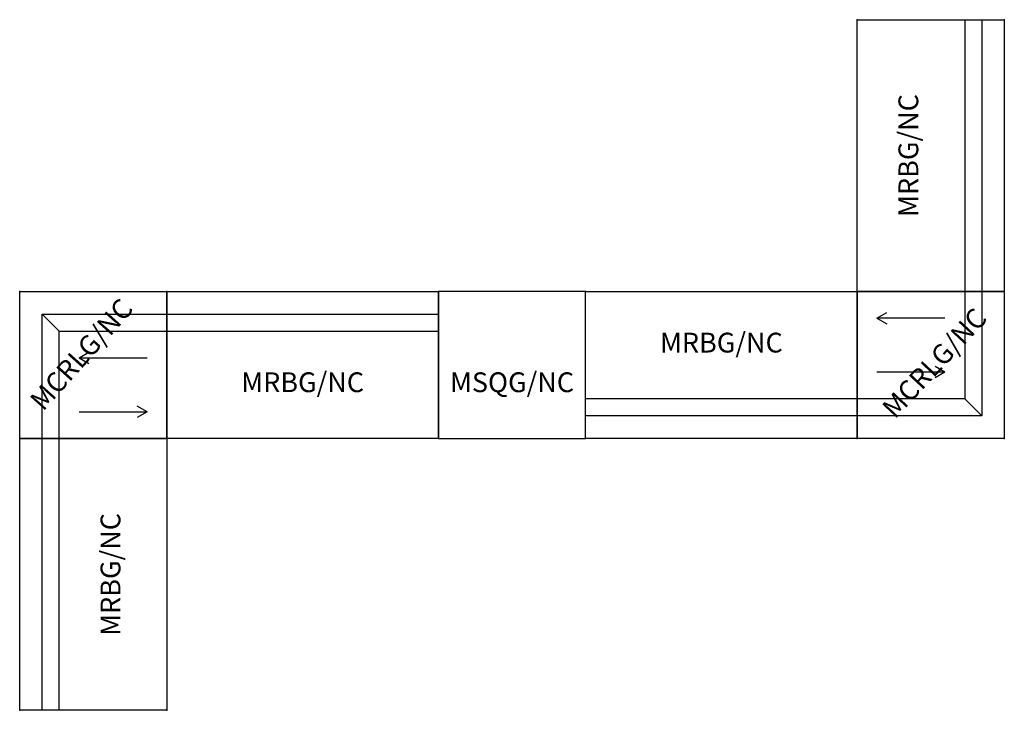
# Model space of a CAD drawing. Extents: x -87 to 87, y -61 to 61.
import ezdxf
from ezdxf.enums import TextEntityAlignment as Align

# ---------------------------------------------------------------- set-up
doc = ezdxf.new("R2010")
doc.units = 0
doc.header["$MEASUREMENT"] = 0
for name, color, linetype in [('1', 4, 'Continuous'), ('AFUCH-P', 4, 'Continuous'), ('AFUCH-P-TN', 7, 'Continuous')]:
    doc.layers.add(name, color=color, linetype=linetype)
doc.styles.add('FURNITURE-TAGS', font='SIMPLEX.shx')
doc.styles.get("Standard").update_dxf_attribs({"font": 'arial.ttf'})

# ---------------------------------------------------------------- blocks, each defined once
blk = doc.blocks.new('KMPRBG')
at = {"layer": 'AFUCH-P'}
for p, q in [((0, 0), (48, 0)), ((0, -26), (0, 0)), ((48, 0), (48, -26)), ((0, -4), (48, -4)), ((0, -7), (48, -7)), ((48, -26), (0, -26))]:
    blk.add_line(p, q, dxfattribs=at)
for p in [(0, 0), (48, 0), (0, -26), (48, -26)]:
    blk.add_point(p, dxfattribs=at)
at = {"layer": 'AFUCH-P', "color": 7, "flags": 9}
for tag in ['WRKGRP', 'OPTION', 'COLOR', 'MODEL', 'DESCRIPTION']:
    blk.add_attdef(tag, (0, 0), '', height=1, dxfattribs=at)
at = {"layer": 'AFUCH-P-TN', "style": 'FURNITURE-TAGS', "flags": 8}
blk.add_attdef('ID', text='', height=2.5, dxfattribs=at).set_placement((24, -16.5), align=Align.MIDDLE)
blk = doc.blocks.new('KMPSQRG')
at = {"layer": 'AFUCH-P'}
for p, q in [((0, -26), (0, 0)), ((26, 0), (0, 0)), ((26, -26), (26, 0)), ((0, -26), (26, -26))]:
    blk.add_line(p, q, dxfattribs=at)
for p in [(0, 0), (26, 0), (0, -26), (26, -26)]:
    blk.add_point(p, dxfattribs=at)
at = {"layer": 'AFUCH-P', "color": 7, "flags": 9}
for tag in ['WRKGRP', 'OPTION', 'COLOR', 'MODEL', 'DESCRIPTION']:
    blk.add_attdef(tag, (0, 0), '', height=1, dxfattribs=at)
at = {"layer": 'AFUCH-P-TN', "style": 'FURNITURE-TAGS', "flags": 8}
blk.add_attdef('ID', text='', height=2.5, dxfattribs=at).set_placement((13, -16.5), align=Align.MIDDLE)
blk = doc.blocks.new('KMPCRNLFG')
at = {"layer": 'AFUCH-P'}
for p, q in [((0, 0), (26, 0)), ((0, -26), (0, 0)), ((26, 0), (26, -26)), ((0, -4), (22, -4)), ((19, -7), (22, -4)), ((22, -4), (22, -26)), ((0, -7), (19, -7)), ((19, -7), (19, -26)), ((26, -26), (0, -26))]:
    blk.add_line(p, q, dxfattribs=at)
at = {"layer": 'AFUCH-P', "color": 8}
for p, q in [((4.75, -10.5), (4.75, -22.5)), ((14.25, -10.5), (13.25, -12.23)), ((14.25, -10.5), (14.25, -22.5)), ((14.25, -10.5), (15.25, -12.23)), ((4.75, -22.5), (3.75, -20.77)), ((4.75, -22.5), (5.75, -20.77))]:
    blk.add_line(p, q, dxfattribs=at)
at = {"layer": 'AFUCH-P'}
for p in [(0, 0), (26, 0), (0, -26), (26, -26)]:
    blk.add_point(p, dxfattribs=at)
at = {"layer": 'AFUCH-P', "color": 7, "flags": 9}
for tag in ['WRKGRP', 'OPTION', 'COLOR', 'MODEL', 'DESCRIPTION']:
    blk.add_attdef(tag, (0, 0), '', height=1, dxfattribs=at)
at = {"layer": 'AFUCH-P-TN', "style": 'FURNITURE-TAGS', "flags": 8}
blk.add_attdef('ID', text='', height=2.5, dxfattribs=at).set_placement((9.5, -16.5), align=Align.MIDDLE)

msp = doc.modelspace()

# ---------------------------------------------------------------- block references
at = {"layer": '1'}
ref = msp.add_blockref('KMPRBG', (87, 61), dxfattribs=dict(at, rotation=270))
ref.add_attrib('ID', 'MRBG/NC', dxfattribs={"layer": 'AFUCH-P-TN', "height": 3.5, "rotation": 90, "style": 'FURNITURE-TAGS', "flags": 8}).set_placement((70.5, 37), align=Align.MIDDLE)
ref = msp.add_blockref('KMPCRNLFG', (-87, -13), dxfattribs=dict(at, rotation=90))
ref.add_attrib('ID', 'MCRLG/NC', dxfattribs={"layer": 'AFUCH-P-TN', "height": 3.5, "rotation": 48.2366, "style": 'FURNITURE-TAGS', "flags": 8}).set_placement((-75.76, 1.59), align=Align.MIDDLE)
ref = msp.add_blockref('KMPRBG', (-61, 13), dxfattribs=at)
ref.add_attrib('ID', 'MRBG/NC', dxfattribs={"layer": 'AFUCH-P-TN', "height": 3.5, "style": 'FURNITURE-TAGS', "flags": 8}).set_placement((-37, -3.5), align=Align.MIDDLE)
ref = msp.add_blockref('KMPSQRG', (-13, 13), dxfattribs=at)
ref.add_attrib('ID', 'MSQG/NC', dxfattribs={"layer": 'AFUCH-P-TN', "height": 3.5, "style": 'FURNITURE-TAGS', "flags": 8}).set_placement((0, -3.5), align=Align.MIDDLE)
ref = msp.add_blockref('KMPRBG', (61, -13), dxfattribs=dict(at, rotation=180))
ref.add_attrib('ID', 'MRBG/NC', dxfattribs={"layer": 'AFUCH-P-TN', "height": 3.5, "style": 'FURNITURE-TAGS', "flags": 8}).set_placement((37, 3.5), align=Align.MIDDLE)
ref = msp.add_blockref('KMPCRNLFG', (87, 13), dxfattribs=dict(at, rotation=270))
ref.add_attrib('ID', 'MCRLG/NC', dxfattribs={"layer": 'AFUCH-P-TN', "height": 3.5, "rotation": 46.9696, "style": 'FURNITURE-TAGS', "flags": 8}).set_placement((74.97, 0.06), align=Align.MIDDLE)
ref = msp.add_blockref('KMPRBG', (-87, -61), dxfattribs=dict(at, rotation=90))
ref.add_attrib('ID', 'MRBG/NC', dxfattribs={"layer": 'AFUCH-P-TN', "height": 3.5, "rotation": 90, "style": 'FURNITURE-TAGS', "flags": 8}).set_placement((-70.5, -37), align=Align.MIDDLE)

doc.saveas('drawing.dxf')
